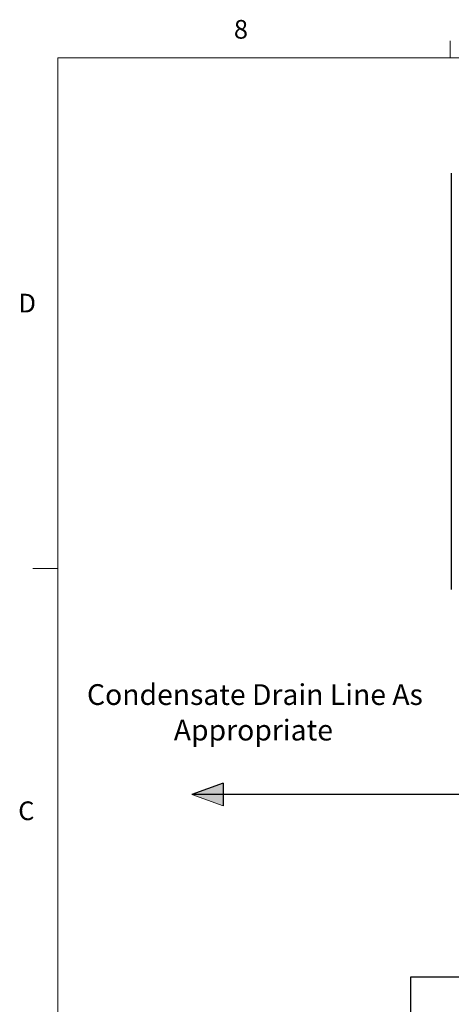
# Model space of a CAD drawing. Units: inches. Extents: x 0.4 to 16.6, y 0.2 to 10.8.
# Drawn here: x 0.4 to 2.6, y 5.9 to 10.8 of the extents above; entities that cross this region are included whole.
import ezdxf
from ezdxf.lldxf.tags import DXFTag

# ---------------------------------------------------------------- set-up
doc = ezdxf.new("R2010")
doc.units = ezdxf.units.IN
doc.header["$MEASUREMENT"] = 0
for name, color, linetype in [('COMMENTS', 7, 'Continuous'), ('CONDENSATE', 7, 'CENTER'), ('HOT', 1, 'Continuous')]:
    doc.layers.add(name, color=color, linetype=linetype)
doc.styles.add('SLDTEXTSTYLE0', font='TXT', dxfattribs={"width": 0.605})
doc.styles.add('SLDTEXTSTYLE1', font='TXT', dxfattribs={"width": 0.75})
tags = doc.linetypes.add('CENTER', pattern=[0.4, 0.25, -0.05, 0.05, -0.05]).pattern_tags.tags
tags[10:11] = [DXFTag(74, 4), DXFTag(75, 0), DXFTag(340, '0'), DXFTag(46, 1.0), DXFTag(50, 0.0), DXFTag(44, 0.0), DXFTag(45, 0.0)]
tags[8:9] = [DXFTag(74, 4), DXFTag(75, 0), DXFTag(340, '0'), DXFTag(46, 1.0), DXFTag(50, 0.0), DXFTag(44, 0.0), DXFTag(45, 0.0)]
tags[6:7] = [DXFTag(74, 4), DXFTag(75, 0), DXFTag(340, '0'), DXFTag(46, 1.0), DXFTag(50, 0.0), DXFTag(44, 0.0), DXFTag(45, 0.0)]
tags[4:5] = [DXFTag(74, 4), DXFTag(75, 0), DXFTag(340, '0'), DXFTag(46, 1.0), DXFTag(50, 0.0), DXFTag(44, 0.0), DXFTag(45, 0.0)]

# ---------------------------------------------------------------- blocks, each defined once
blk = doc.blocks.new('SW_NOTE_1')
at = {"layer": 'COMMENTS', "color": 0, "char_height": 0.104167, "attachment_point": 2, "style": 'SLDTEXTSTYLE0'}
for s, insert in [('Condensate Drain Line As', (0.8219, 0.1343)), ('Appropriate', (0.8143, -0.044))]:
    blk.add_mtext(s, dxfattribs=dict(at, insert=insert))
blk = doc.blocks.new('CndsteArrow')
at = {"layer": 'CONDENSATE'}
blk.add_hatch(color=256, dxfattribs=at).paths.add_polyline_path([(3.132, 0), (0, 1.14), (3.132, 2.28)], flags=0)
for q in [(0, 1.14), (3.132, 0)]:
    blk.add_line((3.132, 2.28), q, dxfattribs=at)
at = {"layer": 'CONDENSATE', "color": 7, "linetype": 'Continuous', "lineweight": 18}
blk.add_line((3.132, 0), (0, 1.14), dxfattribs=at)

msp = doc.modelspace()

# ---------------------------------------------------------------- linework, layer by layer
at = {"color": 7, "linetype": 'Continuous', "lineweight": 18}
for p, q in [((2.5948, 10.6421), (2.5948, 10.7269)), ((0.6263, 10.6421), (16.3763, 10.6421)), ((0.6263, 10.6421), (0.6263, 0.3921)), ((0.6263, 8.0796), (0.5013, 8.0796))]:
    msp.add_line(p, q, dxfattribs=at)
at = {"color": 7, "linetype": 'Continuous', "lineweight": 25}
for p, q in [((2.5997, 10.0623), (2.5997, 10.0512)), ((2.5997, 10.0512), (2.5997, 7.9842)), ((2.5997, 7.9842), (2.5997, 7.9737))]:
    msp.add_line(p, q, dxfattribs=at)
at = {"layer": 'CONDENSATE'}
msp.add_line((2.7287, 6.9454), (1.298, 6.9454), dxfattribs=at)
at = {"layer": 'HOT'}
for p, q in [((2.9473, 6.0288), (2.3944, 6.0288)), ((2.3944, 6.0288), (2.3944, 4.9017))]:
    msp.add_line(p, q, dxfattribs=at)

# ---------------------------------------------------------------- block references
at = {"layer": 'COMMENTS'}
msp.add_blockref('SW_NOTE_1', (0.7927, 7.3643), dxfattribs=at)
at = {"layer": 'CONDENSATE', "xscale": 0.05, "yscale": 0.05, "zscale": 0.05}
msp.add_blockref('CndsteArrow', (1.298, 6.8884), dxfattribs=at)

# ---------------------------------------------------------------- texts
at = {"color": 7, "linetype": 'Continuous', "lineweight": 0, "char_height": 0.0937, "attachment_point": 1, "style": 'SLDTEXTSTYLE1'}
for s, insert in [('8', (1.5091, 10.8315)), ('D', (0.4286, 9.4575)), ('C', (0.4273, 6.9103))]:
    msp.add_mtext(s, dxfattribs=dict(at, insert=insert))

doc.saveas('drawing.dxf')
